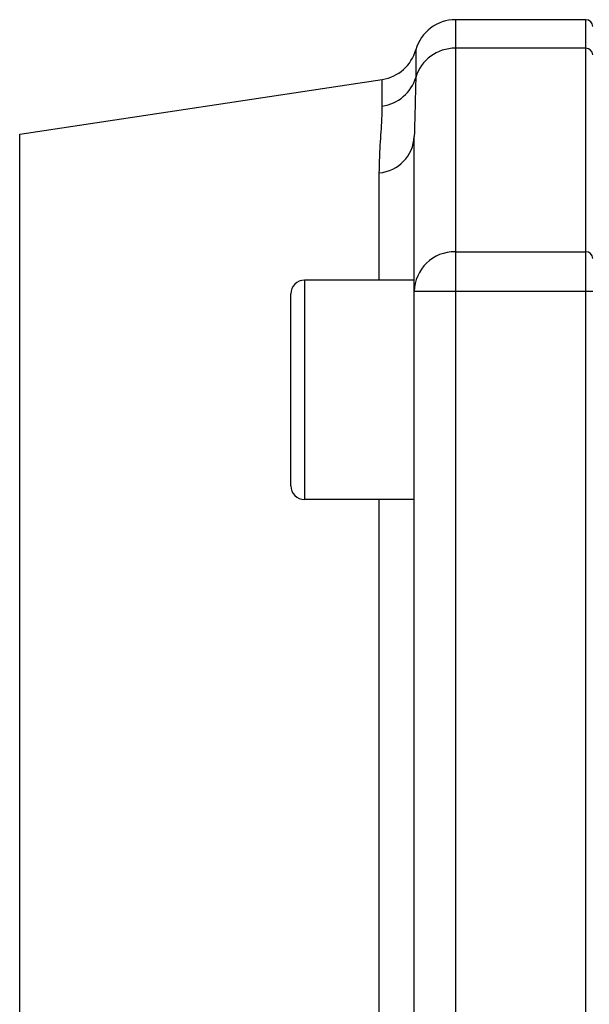
# Model space of a CAD drawing. Extents: x 3.1 to 24.4, y 2 to 20.2.
# Drawn here: x 12.5 to 12.8, y 16.8 to 17.4 of the extents above; entities that cross this region are included whole.
import ezdxf

# ---------------------------------------------------------------- set-up
doc = ezdxf.new("R2010")
doc.units = 0
doc.header["$MEASUREMENT"] = 0
doc.layers.get('0').update_dxf_attribs({"linetype": 'CONTINUOUS'})

msp = doc.modelspace()

# ---------------------------------------------------------------- linework, layer by layer
at = {"color": 7, "linetype": 'Continuous'}
for p, q in [((12.81903952386811, 17.37980176550198), (12.74423637426181, 17.37980176550198)), ((12.74423637426181, 17.37980176550198), (12.74423637426181, 17.36342480921879)), ((12.81903952386811, 17.36342480921879), (12.81903952386811, 17.37980176550198)), ((12.72148411706941, 17.36253077396956), (12.72148411706941, 17.34668995912978)), ((12.74423637426181, 17.36342480921879), (12.74423637426181, 17.24654355611424)), ((12.81903952386811, 17.36342480921879), (12.74423637426181, 17.36342480921879)), ((12.81903952386811, 17.24654355611424), (12.81903952386811, 17.36342480921879)), ((12.49424403648906, 17.31400717364187), (12.70227056962727, 17.34552634532948)), ((12.70227056962727, 17.33021339705128), (12.70227056962727, 17.34552634532948)), ((12.49424403648906, 16.39047824712586), (12.49424403648906, 17.31400717364187)), ((12.72061432701772, 17.22365480542014), (12.72061432701772, 17.31268443744304)), ((12.70053098952389, 17.23019546628938), (12.70053098952389, 17.29185882007408)), ((12.74423637426181, 17.24654355611424), (12.74423637426181, 17.22365480542014)), ((12.74423637426181, 17.24654355611424), (12.81903952386811, 17.24654355611424)), ((12.81903952386811, 17.22365480542014), (12.81903952386811, 17.24654355611424)), ((12.65762220103347, 17.23019546628938), (12.65762220103347, 17.10421121432088)), ((12.72061432701772, 17.23019546628938), (12.65762220103347, 17.23019546628938)), ((12.64974818528543, 17.11208523006891), (12.64974818528543, 17.22232145054135)), ((12.72061432701772, 16.48083061534759), (12.72061432701772, 17.22365480542014)), ((12.74423637426181, 17.22365480542014), (12.72061432701772, 17.22365480542014)), ((12.81903952386811, 17.22365480542014), (12.74423637426181, 17.22365480542014)), ((12.74423637426181, 17.22365480542014), (12.74423637426181, 16.48083061534759)), ((12.81903952386811, 16.48083061534759), (12.81903952386811, 17.22365480542014)), ((12.82297653174212, 17.22365480542014), (12.81903952386811, 17.22365480542014)), ((12.72061432701772, 17.10421121432088), (12.65762220103347, 17.10421121432088)), ((12.70053098952389, 16.60027420644686), (12.70053098952389, 17.10421121432088))]:
    msp.add_line(p, q, dxfattribs=at)
for centre, radius, start, end in [((12.74423637426181, 17.35617971825788), 0.02362204724409267, 90, 164.4034777164607), ((12.81903952386811, 17.37586475762796), 0.003937007874014853, 0, 90), ((12.698731859877, 17.36888182968125), 0.02362204724409645, 278.6156481841656, 344.4034777164555), ((12.74400197530957, 17.3399093848149), 0.02351659260530435, 89.42890140175066, 163.2419085697702), ((12.81909968342885, 17.3595479305185), 0.003877345435924613, 0.917501537512016, 90.88901731819388), ((12.69907703666522, 17.35337829315491), 0.02338399162400821, 277.8493687532049, 343.3800570652166), ((12.69864709822875, 17.31377213041882), 0.02199414050779159, 274.9136470232252, 357.1653519541887), ((12.74387541689736, 17.22328228391251), 0.02326407261557111, 89.11098268185069, 179.0824984624364), ((12.81909968342885, 17.24266667741395), 0.003877345435928222, 0.9175015375636675, 90.88901731814057), ((12.65762220103347, 17.22232145054135), 0.007874015748033258, 90, 180), ((12.65762220103347, 17.11208523006891), 0.007874015748033258, 180, 270.0000000000008)]:
    msp.add_arc(centre, radius, start, end, dxfattribs=at)
for points, knots in [([(12.72148411706941, 17.34668995912978), (12.72136590634683, 17.3418376354383), (12.72112655838923, 17.33201286032659), (12.72078645695067, 17.31917954945682), (12.72061432701772, 17.31268443744304)], [0, 0, 0, 0, 0.4938864896451997, 1, 1, 1, 1]), ([(12.70053098952389, 17.29185882007408), (12.70064372056022, 17.29655585611008), (12.70090405428092, 17.30740288552925), (12.70202740295233, 17.32037099481128), (12.70219573632465, 17.32718444801661), (12.70227056962727, 17.33021339705128)], [0, 0, 0, 0, 0.2978611962107179, 0.6878612668418471, 0.9999999999999999, 0.9999999999999999, 0.9999999999999999, 0.9999999999999999])]:
    msp.add_open_spline(points, degree=3, knots=knots, dxfattribs=at)

doc.saveas('drawing.dxf')
